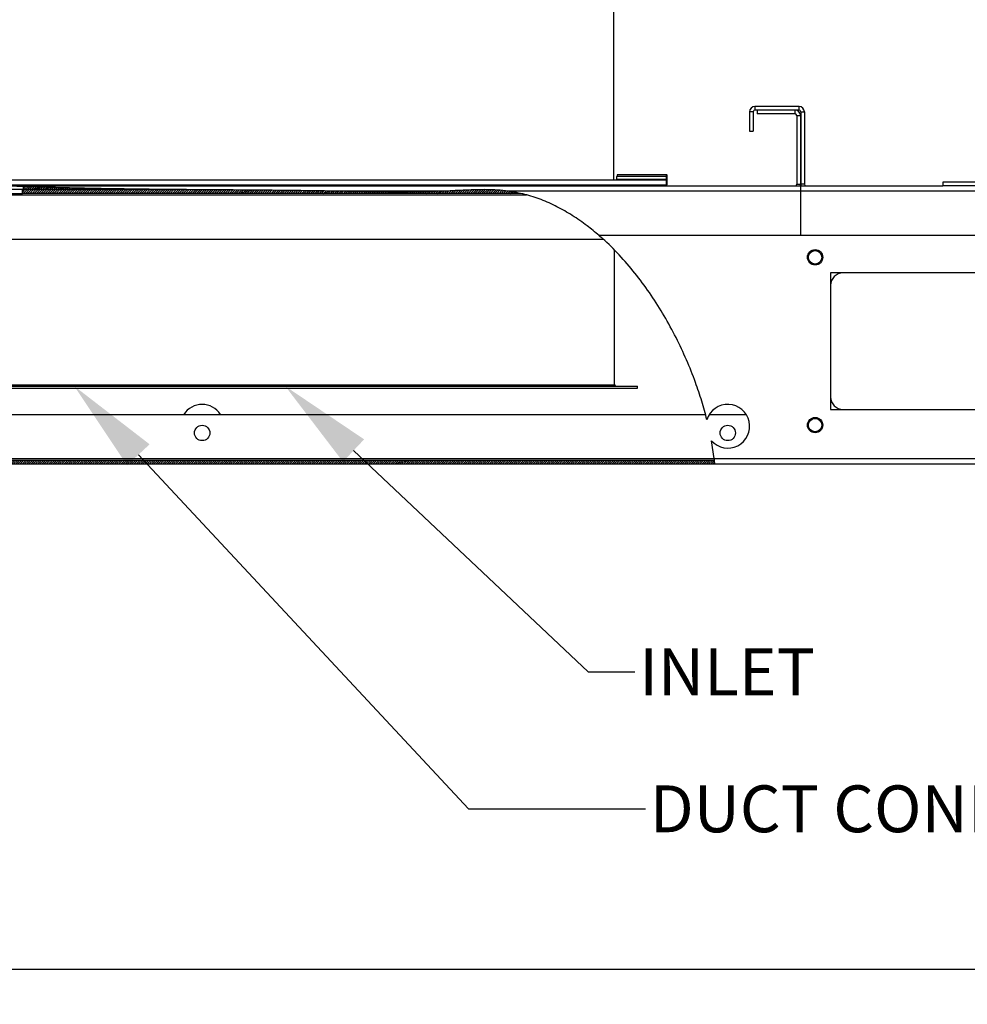
# Model space of a CAD drawing. Units: inches. Extents: x -1 to 923, y -151 to 498.
# Drawn here: x 111 to 131, y -67 to -46 of the extents above; entities that cross this region are included whole.
import ezdxf
from ezdxf import colors
from ezdxf.entities.mleader import LeaderData, LeaderLine
from ezdxf.math import Vec2, Vec3

# ---------------------------------------------------------------- set-up
doc = ezdxf.new("R2010")
doc.units = ezdxf.units.IN
doc.header["$MEASUREMENT"] = 0
doc.layers.add('FORMAT', color=7, linetype='Continuous')
doc.dimstyles.get("Standard").update_dxf_attribs({"dimtxt": 0.18, "dimasz": 0.18, "dimexe": 0.18, "dimexo": 0.0625, "dimgap": 0.09, "dimtad": 0, "dimtih": 1, "dimtoh": 1, "dimdec": 4, "dimzin": 0, "dimdsep": 46, "dimtxsty": 'Standard', "dimcen": 0.09, "dimadec": 0, "dimazin": 0, "dimtfac": 1, "dimtdec": 4, "dimtofl": 0, "dimtmove": 0, "dimatfit": 3, "dimfxl": 1, "dimtolj": 1, "dimtzin": 0, "dimarcsym": 0})
pattern_1 = [(102.2958, (-39.649, -106.33), (-3.10217, -0.676143), [])]
pattern_2 = [(192.2958, (-39.649, -106.33), (0.676143, -3.10217), [])]
pattern_3 = [(45, (-39.648946, -106.329994), (-0.0233860836, 0.0233860836), [])]

# ---------------------------------------------------------------- blocks, each defined once
blk = doc.blocks.new('*D18')
at = {"color": 0, "lineweight": -2, "transparency": 16777216}
for p, q in [((130.133, -8.12), (78.629, -8.12)), ((78.809, -10.12), (78.809, -32.145)), ((78.809, -53.458), (78.809, -33.825)), ((86.677, -55.458), (78.629, -55.458))]:
    blk.add_line(p, q, dxfattribs=at)
at = {"color": 0, "transparency": 16777216}
for points in [[(78.475, -10.12), (79.142, -10.12), (78.809, -8.12)], [(78.475, -53.458), (79.142, -53.458), (78.809, -55.458)]]:
    blk.add_solid(points, dxfattribs=at)
at = {"layer": 'DEFPOINTS', "color": 0, "transparency": 16777216}
for p in [(78.809, -8.12), (130.196, -8.12), (86.74, -55.458)]:
    blk.add_point(p, dxfattribs=at)
at = {"color": 0, "transparency": 16777216, "insert": (78.809, -32.985), "char_height": 0.18, "width": 0.55306, "attachment_point": 5}
blk.add_mtext('\\A1;{\\H8.33333x;E}', dxfattribs=at)
blk = doc.blocks.new('*D24')
at = {"color": 0, "lineweight": -2, "transparency": 16777216}
for p, q in [((86.483, -55.408), (86.483, -66.415)), ((192.012, -55.408), (192.012, -66.415)), ((88.483, -66.235), (142.758, -66.235)), ((190.012, -66.235), (143.938, -66.235))]:
    blk.add_line(p, q, dxfattribs=at)
at = {"color": 0, "transparency": 16777216}
for points in [[(88.483, -65.902), (88.483, -66.568), (86.483, -66.235)], [(190.012, -65.902), (190.012, -66.568), (192.012, -66.235)]]:
    blk.add_solid(points, dxfattribs=at)
at = {"layer": 'DEFPOINTS', "color": 0, "transparency": 16777216}
for p in [(86.483, -55.346), (192.012, -55.346), (86.483, -66.235)]:
    blk.add_point(p, dxfattribs=at)
at = {"color": 0, "transparency": 16777216, "insert": (143.348, -66.235), "char_height": 0.18, "attachment_point": 5}
blk.add_mtext('\\A1;{\\H8.33333x;B}', dxfattribs=at)
blk = doc.blocks.new('*D26')
at = {"color": 0, "lineweight": -2, "transparency": 16777216}
for p, q in [((129.11, 53.616), (129.11, 90.681)), ((192.012, -49.575), (192.012, 90.681)), ((131.11, 90.501), (161.251, 90.501)), ((190.012, 90.501), (165.751, 90.501))]:
    blk.add_line(p, q, dxfattribs=at)
at = {"color": 0, "transparency": 16777216}
for points in [[(131.11, 90.835), (131.11, 90.168), (129.11, 90.501)], [(190.012, 90.835), (190.012, 90.168), (192.012, 90.501)]]:
    blk.add_solid(points, dxfattribs=at)
at = {"layer": 'DEFPOINTS', "color": 0, "transparency": 16777216}
for p in [(129.11, 90.501), (129.11, 53.554), (192.012, -49.637)]:
    blk.add_point(p, dxfattribs=at)
at = {"color": 0, "transparency": 16777216, "insert": (163.501, 90.501), "char_height": 2, "attachment_point": 5}
blk.add_mtext('\\A1;{\\H0.75x;CF}', dxfattribs=at)

msp = doc.modelspace()

# ---------------------------------------------------------------- hatches: boundary and pattern name
at = {"layer": 'FORMAT', "linetype": 'Continuous', "lineweight": 18}
h = msp.add_hatch(dxfattribs=at)
h.set_pattern_fill('ANSI31', color=256, scale=25.4, angle=57.29578, style=0)
h.set_pattern_definition(pattern_1)
edge = h.paths.add_edge_path(flags=0)
edge.add_spline(control_points=[(110.89502, -49.52503), (110.92545, -49.52632), (110.9559, -49.52759), (110.98639, -49.52884)], knot_values=[0.16237826, 0.16237826, 0.16237826, 0.16237826, 0.1639688, 0.1639688, 0.1639688, 0.1639688], weights=[1, 1, 1, 1], degree=3, periodic=0)
edge.add_spline(control_points=[(110.98639, -49.52884), (110.98269, -49.52869), (110.97985, -49.52857), (110.97792, -49.52849), (110.97441, -49.52835), (110.97396, -49.52833), (110.9766, -49.52844), (110.97925, -49.52855), (110.98507, -49.52879), (110.99358, -49.52913), (111.0021, -49.52948), (111.01354, -49.52995), (111.02697, -49.53049), (111.0404, -49.53103), (111.05618, -49.53166), (111.07301, -49.53233), (111.08983, -49.53299), (111.10816, -49.53371), (111.12648, -49.53442), (111.1448, -49.53513), (111.1636, -49.53585), (111.18134, -49.53652), (111.19907, -49.53719), (111.21623, -49.53784), (111.23139, -49.5384), (111.24655, -49.53896), (111.26013, -49.53946), (111.27101, -49.53986), (111.28189, -49.54026), (111.29037, -49.54056), (111.29576, -49.54076), (111.30114, -49.54095), (111.30357, -49.54104), (111.30285, -49.54101), (111.30212, -49.54099), (111.29823, -49.54085), (111.29148, -49.5406)], knot_values=[0, 0, 0, 0, 0.00072346, 0.00072346, 0.00072346, 0.00205801, 0.00205801, 0.00205801, 0.00339351, 0.00339351, 0.00339351, 0.00473006, 0.00473006, 0.00473006, 0.00606727, 0.00606727, 0.00606727, 0.00740448, 0.00740448, 0.00740448, 0.00874108, 0.00874108, 0.00874108, 0.0100768, 0.0100768, 0.0100768, 0.0114117, 0.0114117, 0.0114117, 0.01274616, 0.01274616, 0.01274616, 0.01408067, 0.01408067, 0.01408067, 0.01541518, 0.01541518, 0.01541518, 0.01541518], weights=[1, 1, 1, 1, 1, 1, 1, 1, 1, 1, 1, 1, 1, 1, 1, 1, 1, 1, 1, 1, 1, 1, 1, 1, 1, 1, 1, 1, 1, 1, 1, 1, 1, 1, 1, 1, 1], degree=3, periodic=0)
edge.add_spline(control_points=[(111.29148, -49.5406), (112.39713, -49.58067), (113.53315, -49.59479), (114.67578, -49.6044)], knot_values=[0.16926128, 0.16926128, 0.16926128, 0.16926128, 0.22665122, 0.22665122, 0.22665122, 0.22665122], weights=[1, 1, 1, 1], degree=3, periodic=0)
edge.add_spline(control_points=[(114.67578, -49.6044), (114.67578, -49.6044), (114.67578, -49.6044), (114.67578, -49.6044), (114.67579, -49.6044), (114.67581, -49.6044), (114.67583, -49.60441), (114.67585, -49.60441), (114.67588, -49.60441), (114.67591, -49.60441), (114.67599, -49.60441), (114.67609, -49.60441), (114.67619, -49.60441), (114.67628, -49.60441), (114.67638, -49.60441), (114.67647, -49.60441), (114.67662, -49.60441), (114.67676, -49.60441), (114.67691, -49.60441), (114.67712, -49.60442), (114.67734, -49.60442), (114.67756, -49.60442), (114.67788, -49.60442), (114.67821, -49.60443), (114.67854, -49.60443), (114.67902, -49.60443), (114.67951, -49.60444), (114.68, -49.60444), (114.68072, -49.60445), (114.68145, -49.60445), (114.68218, -49.60446), (114.68326, -49.60447), (114.68435, -49.60448), (114.68544, -49.60449), (114.68706, -49.6045), (114.68869, -49.60451), (114.69031, -49.60453), (114.69274, -49.60455), (114.69517, -49.60457), (114.6976, -49.60459), (114.70123, -49.60462), (114.70486, -49.60465), (114.70849, -49.60468), (114.71391, -49.60472), (114.71934, -49.60477), (114.72477, -49.60481), (114.73288, -49.60488), (114.74099, -49.60495), (114.7491, -49.60502), (114.76122, -49.60512), (114.77335, -49.60522), (114.78547, -49.60531), (114.80359, -49.60546), (114.82171, -49.60561), (114.83983, -49.60576), (114.86692, -49.60598), (114.894, -49.60619), (114.92109, -49.60641), (114.96158, -49.60673), (115.00206, -49.60705), (115.04255, -49.60736), (115.10307, -49.60783), (115.16359, -49.6083), (115.2241, -49.60876), (115.31456, -49.60945), (115.40502, -49.61013), (115.49548, -49.61082), (115.63069, -49.61184), (115.76591, -49.61288), (115.90112, -49.61396), (116.10323, -49.61557), (116.30534, -49.61728), (116.50745, -49.61921), (116.85739, -49.62256), (117.20732, -49.62655), (117.55724, -49.63185), (117.64472, -49.63317), (117.7322, -49.63458), (117.81967, -49.63607), (117.84154, -49.63645), (117.86341, -49.63683), (117.88528, -49.63721)], knot_values=[0, 0, 0, 0, 0.00000146, 0.00000146, 0.00000146, 0.00000422, 0.00000422, 0.00000422, 0.00000752, 0.00000752, 0.00000752, 0.00001582, 0.00001582, 0.00001582, 0.00002363, 0.00002363, 0.00002363, 0.00003492, 0.00003492, 0.00003492, 0.00005143, 0.00005143, 0.00005143, 0.00007575, 0.00007575, 0.00007575, 0.00011175, 0.00011175, 0.00011175, 0.00016522, 0.00016522, 0.00016522, 0.00024481, 0.00024481, 0.00024481, 0.00036343, 0.00036343, 0.00036343, 0.0005404, 0.0005404, 0.0005404, 0.00080459, 0.00080459, 0.00080459, 0.00119915, 0.00119915, 0.00119915, 0.00178857, 0.00178857, 0.00178857, 0.00266927, 0.00266927, 0.00266927, 0.00398533, 0.00398533, 0.00398533, 0.00595215, 0.00595215, 0.00595215, 0.00889171, 0.00889171, 0.00889171, 0.01328527, 0.01328527, 0.01328527, 0.01985227, 0.01985227, 0.01985227, 0.02966812, 0.02966812, 0.02966812, 0.04434029, 0.04434029, 0.04434029, 0.06974383, 0.06974383, 0.06974383, 0.07609464, 0.07609464, 0.07609464, 0.07768234, 0.07768234, 0.07768234, 0.07768234], weights=[1, 1, 1, 1, 1, 1, 1, 1, 1, 1, 1, 1, 1, 1, 1, 1, 1, 1, 1, 1, 1, 1, 1, 1, 1, 1, 1, 1, 1, 1, 1, 1, 1, 1, 1, 1, 1, 1, 1, 1, 1, 1, 1, 1, 1, 1, 1, 1, 1, 1, 1, 1, 1, 1, 1, 1, 1, 1, 1, 1, 1, 1, 1, 1, 1, 1, 1, 1, 1, 1, 1, 1, 1, 1, 1, 1, 1, 1, 1, 1, 1, 1], degree=3, periodic=0)
edge.add_spline(control_points=[(117.88528, -49.63721), (118.68827, -49.65138), (119.48341, -49.67336), (120.29176, -49.63721)], knot_values=[0.28042065, 0.28042065, 0.28042065, 0.28042065, 0.32105296, 0.32105296, 0.32105296, 0.32105296], weights=[1, 1, 1, 1], degree=3, periodic=0)
edge.add_spline(control_points=[(120.29176, -49.63721), (120.35664, -49.63431), (120.4215, -49.63104), (120.48634, -49.62774), (120.69777, -49.61699), (120.90911, -49.60583), (121.12083, -49.60634), (121.1737, -49.60647), (121.22656, -49.60734), (121.27932, -49.60914), (121.37423, -49.61238), (121.46908, -49.61866), (121.56357, -49.62923), (121.5853, -49.63166), (121.60702, -49.63431), (121.6287, -49.63721)], knot_values=[0, 0, 0, 0, 0.00467552, 0.00467552, 0.00467552, 0.01992347, 0.01992347, 0.01992347, 0.02372818, 0.02372818, 0.02372818, 0.03057482, 0.03057482, 0.03057482, 0.03214798, 0.03214798, 0.03214798, 0.03214798], weights=[1, 1, 1, 1, 1, 1, 1, 1, 1, 1, 1, 1, 1, 1, 1, 1], degree=3, periodic=0)
edge.add_spline(control_points=[(121.6287, -49.63721), (122.33448, -49.73154), (122.99157, -50.07925), (123.57231, -50.58336)], knot_values=[0.34362647, 0.34362647, 0.34362647, 0.34362647, 0.38027758, 0.38027758, 0.38027758, 0.38027758], weights=[1, 1, 1, 1], degree=3, periodic=0)
edge.add_spline(control_points=[(123.57231, -50.58336), (122.99157, -50.07925), (122.33448, -49.73154), (121.6287, -49.63721)], knot_values=[0.61972242, 0.61972242, 0.61972242, 0.61972242, 0.65637353, 0.65637353, 0.65637353, 0.65637353], weights=[1, 1, 1, 1], degree=3, periodic=0)
edge.add_spline(control_points=[(121.6287, -49.63721), (121.55452, -49.6273), (121.47994, -49.6202), (121.40526, -49.61534), (121.10583, -49.59583), (120.80475, -49.61153), (120.50505, -49.62679), (120.43396, -49.63041), (120.36287, -49.63403), (120.29176, -49.63721)], knot_values=[0, 0, 0, 0, 0.0053884, 0.0053884, 0.0053884, 0.02705156, 0.02705156, 0.02705156, 0.03218615, 0.03218615, 0.03218615, 0.03218615], weights=[1, 1, 1, 1, 1, 1, 1, 1, 1, 1], degree=3, periodic=0)
edge.add_spline(control_points=[(120.29176, -49.63721), (119.48341, -49.67336), (118.68827, -49.65138), (117.88528, -49.63721)], knot_values=[0.67894704, 0.67894704, 0.67894704, 0.67894704, 0.71957935, 0.71957935, 0.71957935, 0.71957935], weights=[1, 1, 1, 1], degree=3, periodic=0)
edge.add_spline(control_points=[(117.88528, -49.63721), (117.8105, -49.63589), (117.73572, -49.63464), (117.66094, -49.63346), (117.36182, -49.62871), (117.06269, -49.62495), (116.76355, -49.62179), (115.87679, -49.61241), (114.98998, -49.60822), (114.10323, -49.5991), (113.74916, -49.59546), (113.3951, -49.59103), (113.04108, -49.58513), (112.80416, -49.58118), (112.56725, -49.57657), (112.33039, -49.57108), (112.17184, -49.56741), (112.0133, -49.56334), (111.85481, -49.55881), (111.74869, -49.55577), (111.64258, -49.55252), (111.53651, -49.54905), (111.46546, -49.54672), (111.39443, -49.54429), (111.32345, -49.54175), (111.27587, -49.54005), (111.22832, -49.5383), (111.18081, -49.5365), (111.14894, -49.53529), (111.1171, -49.53406), (111.0853, -49.53281), (111.06396, -49.53197), (111.04263, -49.53112), (111.02135, -49.53026), (111.00705, -49.52968), (110.99277, -49.5291), (110.97853, -49.52852), (110.96895, -49.52812), (110.95938, -49.52773), (110.94986, -49.52733), (110.94344, -49.52707), (110.93703, -49.5268), (110.93067, -49.52653), (110.92636, -49.52635), (110.92207, -49.52617), (110.91784, -49.52599), (110.91494, -49.52587), (110.91207, -49.52575), (110.90926, -49.52563), (110.90732, -49.52555), (110.90541, -49.52547), (110.90355, -49.52539), (110.90166, -49.52531), (110.8998, -49.52523), (110.89818, -49.52516), (110.89752, -49.52514), (110.89689, -49.52511), (110.89637, -49.52509), (110.89583, -49.52506), (110.89539, -49.52505), (110.89517, -49.52504), (110.89507, -49.52503), (110.89502, -49.52503), (110.89502, -49.52503)], knot_values=[0, 0, 0, 0, 0.0053848, 0.0053848, 0.0053848, 0.02692418, 0.02692418, 0.02692418, 0.09077459, 0.09077459, 0.09077459, 0.11626903, 0.11626903, 0.11626903, 0.13333019, 0.13333019, 0.13333019, 0.14475069, 0.14475069, 0.14475069, 0.15239793, 0.15239793, 0.15239793, 0.15752064, 0.15752064, 0.15752064, 0.16095397, 0.16095397, 0.16095397, 0.16325656, 0.16325656, 0.16325656, 0.16480222, 0.16480222, 0.16480222, 0.16584111, 0.16584111, 0.16584111, 0.1665407, 0.1665407, 0.1665407, 0.16701315, 0.16701315, 0.16701315, 0.16733357, 0.16733357, 0.16733357, 0.16755229, 0.16755229, 0.16755229, 0.1677031, 0.1677031, 0.1677031, 0.16785768, 0.16785768, 0.16785768, 0.16792077, 0.16792077, 0.16792077, 0.1679852, 0.1679852, 0.1679852, 0.16801417, 0.16801417, 0.16801417, 0.16801417], weights=[1, 1, 1, 1, 1, 1, 1, 1, 1, 1, 1, 1, 1, 1, 1, 1, 1, 1, 1, 1, 1, 1, 1, 1, 1, 1, 1, 1, 1, 1, 1, 1, 1, 1, 1, 1, 1, 1, 1, 1, 1, 1, 1, 1, 1, 1, 1, 1, 1, 1, 1, 1, 1, 1, 1, 1, 1, 1, 1, 1, 1, 1, 1, 1], degree=3, periodic=0)
h = msp.add_hatch(dxfattribs=at)
h.set_pattern_fill('ANSI31', color=256, scale=25.4, angle=147.29578, style=0)
h.set_pattern_definition(pattern_2)
edge = h.paths.add_edge_path(flags=0)
edge.add_line((114.67578, -49.6044), (111.26845, -49.6044))
edge.add_line((111.26845, -49.6044), (111.26845, -49.6859))
edge.add_line((111.26845, -49.6859), (121.89819, -49.6859))
edge.add_spline(control_points=[(121.89819, -49.6859), (121.8092, -49.66563), (121.28851, -49.57119), (119.92516, -49.68557), (117.63604, -49.62229), (115.74632, -49.61341), (114.67578, -49.6044)], knot_values=[0.65166593, 0.65166593, 0.65166593, 0.65166593, 0.65637353, 0.67894704, 0.71957935, 0.77334878, 0.77334878, 0.77334878, 0.77334878], weights=[1, 1, 1, 1, 1, 1, 1], degree=3, periodic=0)
at = {"layer": 'FORMAT'}
h = msp.add_hatch(dxfattribs=at)
h.set_pattern_fill('ANSI31', color=256, scale=0.264583, style=0)
h.set_pattern_definition(pattern_3)
edge = h.paths.add_edge_path(flags=0)
edge.add_line((111.26845, -49.6859), (121.89819, -49.6859))
edge.add_spline(control_points=[(121.89819, -49.6859), (121.8092, -49.66563), (121.28851, -49.57119), (119.92516, -49.68557), (117.63604, -49.62229), (115.74632, -49.61341), (114.67578, -49.6044)], knot_values=[0.65166593, 0.65166593, 0.65166593, 0.65166593, 0.65637353, 0.67894704, 0.71957935, 0.77334878, 0.77334878, 0.77334878, 0.77334878], weights=[1, 1, 1, 1, 1, 1, 1], degree=3, periodic=0)
edge.add_line((114.67578, -49.6044), (111.29148, -49.6044))
edge.add_line((111.29148, -49.6044), (111.26845, -49.6044))
edge.add_line((111.26845, -49.6044), (111.26845, -49.6859))
at = {"layer": 'FORMAT', "linetype": 'Continuous', "lineweight": 18}
h = msp.add_hatch(dxfattribs=at)
h.set_pattern_fill('ANSI31', color=256, scale=25.4, angle=57.29578, style=0)
h.set_pattern_definition(pattern_1)
edge = h.paths.add_edge_path(flags=0)
edge.add_spline(control_points=[(114.67578, -49.6044), (113.53315, -49.59479), (112.39713, -49.58067), (111.29148, -49.5406)], knot_values=[0.77334878, 0.77334878, 0.77334878, 0.77334878, 0.83073872, 0.83073872, 0.83073872, 0.83073872], weights=[1, 1, 1, 1], degree=3, periodic=0)
edge.add_line((111.29148, -49.5406), (111.29148, -49.6044))
edge.add_line((111.29148, -49.6044), (114.67578, -49.6044))
at = {"layer": 'FORMAT'}
h = msp.add_hatch(dxfattribs=at)
h.set_pattern_fill('ANSI31', color=256, scale=0.264583, style=0)
h.set_pattern_definition(pattern_3)
edge = h.paths.add_edge_path(flags=0)
edge.add_line((111.29148, -49.6044), (114.67578, -49.6044))
edge.add_spline(control_points=[(114.67578, -49.6044), (113.53315, -49.59479), (112.39713, -49.58067), (111.29148, -49.5406)], knot_values=[0.77334878, 0.77334878, 0.77334878, 0.77334878, 0.83073872, 0.83073872, 0.83073872, 0.83073872], weights=[1, 1, 1, 1], degree=3, periodic=0)
edge.add_line((111.29148, -49.5406), (111.29148, -49.6044))
at = {"layer": 'FORMAT', "linetype": 'Continuous', "lineweight": 18}
h = msp.add_hatch(dxfattribs=at)
h.set_pattern_fill('ANSI31', color=256, scale=25.4, angle=147.29578, style=0)
h.set_pattern_definition(pattern_2)
edge = h.paths.add_edge_path(flags=0)
edge.add_spline(control_points=[(114.67578, -49.6044), (115.74632, -49.61341), (117.63604, -49.62229), (119.92516, -49.68557), (121.28851, -49.57119), (121.8092, -49.66563), (121.89819, -49.6859)], knot_values=[0.22665122, 0.22665122, 0.22665122, 0.22665122, 0.28042065, 0.32105296, 0.34362647, 0.34833407, 0.34833407, 0.34833407, 0.34833407], weights=[1, 1, 1, 1, 1, 1, 1], degree=3, periodic=0)
edge.add_spline(control_points=[(121.89819, -49.6859), (121.89819, -49.6859), (121.89823, -49.68591), (121.89831, -49.68592), (121.89847, -49.68596), (121.89881, -49.68604), (121.89924, -49.68614), (121.89988, -49.68628), (121.90073, -49.68648), (121.90167, -49.68669), (121.90302, -49.687), (121.90458, -49.68736), (121.90619, -49.68773), (121.90923, -49.68843), (121.91252, -49.68919), (121.91586, -49.68998), (121.91935, -49.69079), (121.92294, -49.69164), (121.92655, -49.6925), (121.93175, -49.69373), (121.93703, -49.695), (121.94233, -49.69629), (121.95001, -49.69816), (121.95776, -49.70008), (121.96553, -49.70203), (121.98658, -49.70733), (122.00785, -49.71291), (122.029, -49.7187)], knot_values=[0, 0, 0, 0, 0.00003238, 0.00003238, 0.00003238, 0.00009994, 0.00009994, 0.00009994, 0.00019859, 0.00019859, 0.00019859, 0.00034152, 0.00034152, 0.00034152, 0.00061149, 0.00061149, 0.00061149, 0.0008938, 0.0008938, 0.0008938, 0.00130018, 0.00130018, 0.00130018, 0.0018884, 0.0018884, 0.0018884, 0.00348539, 0.00348539, 0.00348539, 0.00348539], weights=[1, 1, 1, 1, 1, 1, 1, 1, 1, 1, 1, 1, 1, 1, 1, 1, 1, 1, 1, 1, 1, 1, 1, 1, 1, 1, 1, 1], degree=3, periodic=0)
edge.add_spline(control_points=[(122.029, -49.7187), (123.89611, -50.23006), (125.36339, -52.48021), (125.87322, -54.51463)], knot_values=[0.35065193, 0.35065193, 0.35065193, 0.35065193, 0.4503923, 0.4503923, 0.4503923, 0.4503923], weights=[1, 1, 1, 1], degree=3, periodic=0)
edge.add_spline(control_points=[(125.87322, -54.51463), (125.36339, -52.48021), (123.89611, -50.23006), (122.029, -49.7187)], knot_values=[0.5496077, 0.5496077, 0.5496077, 0.5496077, 0.64934807, 0.64934807, 0.64934807, 0.64934807], weights=[1, 1, 1, 1], degree=3, periodic=0)
edge.add_spline(control_points=[(122.029, -49.7187), (121.95534, -49.69853), (121.88088, -49.68103), (121.80629, -49.66644), (121.66301, -49.63842), (121.51832, -49.62162), (121.37315, -49.61338), (121.29745, -49.60909), (121.22134, -49.60697), (121.14488, -49.60645), (120.99117, -49.60542), (120.83781, -49.61082), (120.68474, -49.61792), (120.07468, -49.64621), (119.45946, -49.6613), (118.84653, -49.65374), (118.38626, -49.64807), (117.92613, -49.63717), (117.46594, -49.6305), (116.69255, -49.61928), (115.91893, -49.6141), (115.1457, -49.60816), (115.09378, -49.60776), (115.04186, -49.60736), (114.98995, -49.60695), (114.95521, -49.60668), (114.92048, -49.6064), (114.88575, -49.60613), (114.86251, -49.60594), (114.83927, -49.60575), (114.81604, -49.60556), (114.80049, -49.60544), (114.78494, -49.60531), (114.7694, -49.60518), (114.75899, -49.6051), (114.74859, -49.60501), (114.73819, -49.60493), (114.73123, -49.60487), (114.72427, -49.60481), (114.71731, -49.60475), (114.71265, -49.60471), (114.70799, -49.60467), (114.70335, -49.60464), (114.70023, -49.60461), (114.69711, -49.60458), (114.694, -49.60456), (114.69191, -49.60454), (114.68983, -49.60452), (114.68775, -49.60451), (114.68635, -49.60449), (114.68496, -49.60448), (114.68357, -49.60447), (114.68263, -49.60446), (114.6817, -49.60445), (114.68078, -49.60445), (114.68015, -49.60444), (114.67952, -49.60444), (114.67891, -49.60443), (114.67849, -49.60443), (114.67807, -49.60442), (114.67767, -49.60442), (114.67727, -49.60442), (114.67688, -49.60441), (114.67653, -49.60441), (114.67638, -49.60441), (114.67624, -49.60441), (114.67612, -49.60441), (114.67599, -49.60441), (114.67589, -49.60441), (114.67583, -49.60441), (114.67579, -49.6044), (114.67578, -49.6044), (114.67578, -49.6044)], knot_values=[0, 0, 0, 0, 0.00549851, 0.00549851, 0.00549851, 0.01607609, 0.01607609, 0.01607609, 0.02158584, 0.02158584, 0.02158584, 0.03270308, 0.03270308, 0.03270308, 0.07710441, 0.07710441, 0.07710441, 0.11041533, 0.11041533, 0.11041533, 0.16639644, 0.16639644, 0.16639644, 0.17015525, 0.17015525, 0.17015525, 0.17267076, 0.17267076, 0.17267076, 0.17435449, 0.17435449, 0.17435449, 0.17548175, 0.17548175, 0.17548175, 0.17623672, 0.17623672, 0.17623672, 0.17674262, 0.17674262, 0.17674262, 0.17708186, 0.17708186, 0.17708186, 0.17730962, 0.17730962, 0.17730962, 0.1774628, 0.1774628, 0.1774628, 0.17756608, 0.17756608, 0.17756608, 0.17763599, 0.17763599, 0.17763599, 0.17768361, 0.17768361, 0.17768361, 0.17771634, 0.17771634, 0.17771634, 0.17774869, 0.17774869, 0.17774869, 0.17776244, 0.17776244, 0.17776244, 0.17777646, 0.17777646, 0.17777646, 0.17778409, 0.17778409, 0.17778409, 0.17778409], weights=[1, 1, 1, 1, 1, 1, 1, 1, 1, 1, 1, 1, 1, 1, 1, 1, 1, 1, 1, 1, 1, 1, 1, 1, 1, 1, 1, 1, 1, 1, 1, 1, 1, 1, 1, 1, 1, 1, 1, 1, 1, 1, 1, 1, 1, 1, 1, 1, 1, 1, 1, 1, 1, 1, 1, 1, 1, 1, 1, 1, 1, 1, 1, 1, 1, 1, 1, 1, 1, 1, 1, 1, 1], degree=3, periodic=0)
h = msp.add_hatch(dxfattribs=at)
h.set_pattern_fill('ANSI31', color=256, scale=25.4, angle=147.29578, style=0)
h.set_pattern_definition(pattern_2)
edge = h.paths.add_edge_path(flags=0)
edge.add_line((101.99841, -55.45805), (126.04128, -55.45805))
edge.add_spline(control_points=[(126.04128, -55.45805), (126.03857, -55.43099), (126.03564, -55.40382), (126.03251, -55.37655)], knot_values=[0.53379731, 0.53379731, 0.53379731, 0.53379731, 0.53520534, 0.53520534, 0.53520534, 0.53520534], weights=[1, 1, 1, 1], degree=3, periodic=0)
edge.add_line((126.03251, -55.37655), (101.89269, -55.37655))
edge.add_spline(control_points=[(101.89269, -55.37655), (101.92764, -55.40381), (101.96288, -55.43097), (101.99841, -55.45805)], knot_values=[0.12071743, 0.12071743, 0.12071743, 0.12071743, 0.12275217, 0.12275217, 0.12275217, 0.12275217], weights=[1, 1, 1, 1], degree=3, periodic=0)
at = {"layer": 'FORMAT'}
h = msp.add_hatch(dxfattribs=at)
h.set_pattern_fill('ANSI31', color=256, scale=0.264583, style=0)
h.set_pattern_definition(pattern_3)
edge = h.paths.add_edge_path(flags=0)
edge.add_line((126.03251, -55.37655), (101.89269, -55.37655))
edge.add_spline(control_points=[(101.89269, -55.37655), (101.92764, -55.40381), (101.96288, -55.43097), (101.99841, -55.45805)], knot_values=[0.12071743, 0.12071743, 0.12071743, 0.12071743, 0.12275217, 0.12275217, 0.12275217, 0.12275217], weights=[1, 1, 1, 1], degree=3, periodic=0)
edge.add_line((101.99841, -55.45805), (126.04128, -55.45805))
edge.add_spline(control_points=[(126.04128, -55.45805), (126.03857, -55.43099), (126.03564, -55.40382), (126.03251, -55.37655)], knot_values=[0.53379731, 0.53379731, 0.53379731, 0.53379731, 0.53520534, 0.53520534, 0.53520534, 0.53520534], weights=[1, 1, 1, 1], degree=3, periodic=0)

# ---------------------------------------------------------------- linework, layer by layer
at = {"color": 7, "linetype": 'Continuous', "lineweight": 25}
for p, q in [((123.88542, -49.39591), (123.88542, -26.52745)), ((126.89428, -47.8317), (126.89428, -47.91107)), ((127.84043, -47.8317), (126.89428, -47.8317)), ((127.84043, -47.91107), (127.84043, -47.8317)), ((126.86147, -47.94388), (126.7821, -47.94388)), ((126.7821, -47.94388), (126.7821, -48.36086)), ((126.86147, -47.94388), (126.86147, -48.36086)), ((127.84043, -47.91107), (126.89428, -47.91107)), ((126.94191, -47.91107), (126.94191, -47.99045)), ((127.75577, -47.91107), (126.94191, -47.91107)), ((127.75577, -47.99045), (126.94191, -47.99045)), ((127.75577, -47.99045), (127.75577, -47.91107)), ((127.78857, -48.02325), (127.86795, -48.02325)), ((127.78857, -48.02325), (127.78857, -49.49222)), ((127.86795, -48.02325), (127.86795, -49.49222)), ((127.87324, -47.94388), (127.87324, -49.49222)), ((127.87324, -47.94388), (127.95262, -47.94388)), ((127.95262, -47.94388), (127.95262, -49.49222)), ((126.7821, -48.36086), (126.86147, -48.36086)), ((125.01208, -49.32857), (123.9545, -49.32857)), ((125.01607, -49.28796), (123.9585, -49.28796)), ((125.01208, -49.32857), (125.015, -49.4049)), ((125.01607, -49.28796), (125.01607, -49.39591)), ((125.01607, -49.28796), (125.02683, -49.28796)), ((125.02683, -49.39591), (125.02683, -49.28796)), ((97.30167, -49.39591), (125.00791, -49.39591)), ((97.30167, -49.50386), (125.00791, -49.50386)), ((110.89502, -49.52503), (127.75577, -49.52503)), ((111.29148, -49.6044), (111.29148, -49.5406)), ((123.95163, -49.38397), (123.95152, -49.38692)), ((125.00916, -49.38692), (123.95152, -49.38692)), ((124.39342, -49.52503), (124.39342, -49.50386)), ((125.00791, -49.39591), (125.00878, -49.39358)), ((125.00791, -49.39591), (125.00791, -49.50386)), ((125.00791, -49.50386), (125.01036, -49.49331)), ((125.00791, -49.50386), (125.01673, -49.50386)), ((125.01036, -49.49331), (125.00878, -49.39358)), ((125.00927, -49.38397), (125.00916, -49.38692)), ((125.00916, -49.38692), (125.01208, -49.46326)), ((125.00927, -49.38397), (125.01219, -49.4603)), ((125.01219, -49.4603), (125.01208, -49.46326)), ((125.01607, -49.39591), (125.02683, -49.39591)), ((125.01673, -49.39591), (125.01673, -49.50386)), ((125.01673, -49.39591), (125.02683, -49.39591)), ((125.01673, -49.50386), (125.02683, -49.50386)), ((125.02683, -49.50386), (125.02683, -49.39591)), ((127.75577, -49.52503), (127.86304, -49.52503)), ((127.78857, -49.49222), (127.86795, -49.49222)), ((127.86304, -49.52503), (127.86795, -49.52503)), ((127.86795, -49.52503), (127.86795, -49.63721)), ((127.95262, -49.49222), (127.87324, -49.49222)), ((127.87324, -49.52503), (127.87815, -49.52503)), ((127.87324, -49.63721), (127.87324, -49.52503)), ((127.87815, -49.52503), (127.98542, -49.52503)), ((127.98542, -49.52503), (130.90797, -49.52503)), ((130.90797, -49.44354), (130.90797, -49.52503)), ((131.9335, -49.44354), (130.90797, -49.44354)), ((131.9335, -49.52503), (130.90797, -49.52503)), ((100.58788, -49.7187), (122.02183, -49.7187)), ((111.26845, -49.6044), (111.00942, -49.6044)), ((111.00942, -49.6859), (111.26845, -49.6859)), ((111.26845, -49.6859), (111.26845, -49.6044)), ((114.67578, -49.6044), (111.26845, -49.6044)), ((121.89819, -49.6859), (111.26845, -49.6859)), ((114.67578, -49.6044), (111.29148, -49.6044)), ((120.29176, -49.63721), (117.88528, -49.63721)), ((127.86795, -49.63721), (121.6287, -49.63721)), ((127.86795, -49.6044), (127.87324, -49.6044)), ((127.86795, -49.63721), (127.86795, -50.58336)), ((127.86795, -49.7187), (127.87324, -49.7187)), ((191.89976, -49.63721), (127.87324, -49.63721)), ((127.87324, -50.58336), (127.87324, -49.63721)), ((127.86795, -50.58336), (123.57231, -50.58336)), ((191.89976, -50.58336), (127.87324, -50.58336)), ((100.16158, -50.66274), (123.659, -50.66274)), ((123.90235, -53.76657), (123.90235, -50.90188)), ((138.69867, -51.38346), (128.51221, -51.38346)), ((128.51221, -51.38346), (128.51221, -54.29388)), ((100.34724, -53.76657), (123.90235, -53.76657)), ((100.36458, -53.79964), (124.39342, -53.79964)), ((100.3877, -53.83774), (124.39342, -53.83774)), ((124.39342, -53.83774), (124.39342, -53.79964)), ((100.8318, -54.39971), (125.84115, -54.39971)), ((125.92698, -54.39971), (126.70895, -54.39971)), ((128.51221, -54.29388), (138.69867, -54.29388)), ((126.02865, -55.34375), (125.97061, -54.9628)), ((101.85082, -55.34375), (126.02865, -55.34375)), ((101.89269, -55.37655), (126.03251, -55.37655)), ((126.02865, -55.34375), (191.75583, -55.34375)), ((101.99841, -55.45805), (126.04128, -55.45805)), ((126.04128, -55.45805), (191.75583, -55.45805))]:
    msp.add_line(p, q, dxfattribs=at)
for centre, radius in [((128.18148, -51.04903), 0.16404), ((128.18148, -51.04903), 0.14288), ((128.18148, -51.04923), 0.14288), ((128.18148, -54.62831), 0.16404), ((128.18148, -54.62831), 0.14288), ((115.10392, -54.79659), 0.16404), ((126.31802, -54.79659), 0.16404)]:
    msp.add_circle(centre, radius, dxfattribs=at)
for centre, radius, start, end in [((126.89428, -47.94388), 0.11218, 90, 180), ((127.84043, -47.94388), 0.11218, 0, 90), ((126.89428, -47.94388), 0.03281, 90, 180), ((127.75577, -48.02325), 0.11218, 0, 90), ((127.75577, -48.02325), 0.03281, 0, 90), ((127.84043, -47.94388), 0.03281, 0, 90), ((117.53006, -49.02407), 6.43165, 356.792158, 357.286328), ((118.05737, -49.00383), 6.96229, 356.870118, 357.326599), ((123.81703, -49.38258), 0.13456, 355.311429, 358.14919), ((124.87467, -49.38258), 0.13456, 355.311429, 358.14919), ((124.40454, -49.44362), 0.60785, 355.311429, 358.14919), ((118.06028, -49.08016), 6.96229, 356.870118, 357.326599), ((127.75577, -49.49222), 0.03281, 270, 0), ((127.75577, -49.49222), 0.11218, 342.995139, 0), ((127.98542, -49.49222), 0.11218, 180, 197.004861), ((127.98542, -49.49222), 0.03281, 180, 270), ((128.77679, -51.64805), 0.26458, 90, 180), ((123.93543, -53.76657), 0.03307, 180, 270), ((115.10398, -54.65265), 0.46567, 32.900503, 147.099497), ((126.31796, -54.65265), 0.46567, 221.761068, 162.758577), ((128.77679, -54.0293), 0.26458, 180, 270)]:
    msp.add_arc(centre, radius, start, end, dxfattribs=at)
for points in [[(123.9585, -49.28796), (123.95813, -49.28848), (123.9574, -49.2895), (123.95634, -49.2978), (123.95534, -49.3104), (123.95478, -49.32251), (123.9545, -49.32857)], [(125.01208, -49.32857), (125.01236, -49.32251), (125.01292, -49.3104), (125.01391, -49.2978), (125.01497, -49.2895), (125.0157, -49.28848), (125.01607, -49.28796)], [(125.015, -49.4049), (125.01507, -49.40356), (125.01523, -49.40088), (125.01549, -49.39809), (125.01578, -49.39625), (125.01597, -49.39603), (125.01607, -49.39591)]]:
    msp.add_open_spline(points, degree=3, dxfattribs=at)
for points, knots in [([(117.88528, -49.63721), (117.8105, -49.63594), (117.43661, -49.62956), (116.17595, -49.61393), (114.6359, -49.60654), (113.15816, -49.58807), (112.40867, -49.57349), (111.90715, -49.56061), (111.5715, -49.55035), (111.34683, -49.54266), (111.19642, -49.53713), (111.09572, -49.53324), (111.0283, -49.53055), (110.98315, -49.52871), (110.95292, -49.52746), (110.93269, -49.52662), (110.91915, -49.52605), (110.91009, -49.52567), (110.90347, -49.52539), (110.89903, -49.5252), (110.89628, -49.52508), (110.89515, -49.52504), (110.89505, -49.52503), (110.89502, -49.52503)], [0, 0, 0, 0, 0.03204996, 0.1602503, 0.54028218, 0.69202229, 0.79356836, 0.86154191, 0.90705749, 0.93754743, 0.95798235, 0.97168725, 0.98088692, 0.98707036, 0.99123435, 0.99404634, 0.99595341, 0.99725517, 0.99815266, 0.99906976, 0.99944573, 0.99982611, 1, 1, 1, 1]), ([(120.29176, -49.63721), (120.02354, -49.64556), (119.48855, -49.66219), (118.68617, -49.65246), (118.15232, -49.6423), (117.88528, -49.63721)], [0, 0, 0, 0, 0.33444356, 0.66708361, 1, 1, 1, 1]), ([(121.6287, -49.63721), (121.55429, -49.62901), (121.33096, -49.6044), (120.95504, -49.60435), (120.58425, -49.62297), (120.36286, -49.63375), (120.29176, -49.63721)], [0, 0, 0, 0, 0.16770876, 0.5033182, 0.84049015, 1, 1, 1, 1]), ([(123.57231, -50.58336), (123.48809, -50.5129), (123.3056, -50.36022), (123.00624, -50.15314), (122.67865, -49.96518), (122.33909, -49.81419), (121.98928, -49.69862), (121.74875, -49.65766), (121.6287, -49.63721)], [0, 0, 0, 0, 0.15025628, 0.32555178, 0.49743431, 0.66644707, 0.83351796, 1, 1, 1, 1]), ([(125.87322, -54.51463), (125.83775, -54.382), (125.76604, -54.11387), (125.62125, -53.68709), (125.441, -53.23338), (125.21853, -52.75942), (124.96705, -52.29782), (124.68771, -51.85444), (124.38289, -51.43393), (124.05128, -51.04515), (123.77914, -50.75989), (123.6072, -50.61855), (123.56439, -50.58336)], [0, 0, 0, 0, 0.08901367, 0.17995615, 0.29206899, 0.40545704, 0.51928034, 0.63273822, 0.74509493, 0.8557102, 0.96407723, 1, 1, 1, 1]), ([(126.04128, -55.45805), (126.04116, -55.45679), (126.04091, -55.45428), (126.03891, -55.43474), (126.03584, -55.40596), (126.03223, -55.37379), (126.02968, -55.35239), (126.02865, -55.34375)], [0, 0, 0, 0, 0.21317725, 0.42634032, 0.63992094, 0.85454149, 1, 1, 1, 1])]:
    msp.add_open_spline(points, degree=3, knots=knots, dxfattribs=at)

# ---------------------------------------------------------------- dimensions: what is measured, and where the dimension line sits
dim = msp.add_linear_dim(base=(129.10963, 90.50144), p1=(192.01194, -49.63721), p2=(129.10963, 53.55378), text='{\\H0.75x;CF}', dimstyle='Standard', override={"dimtxt": 2, "dimasz": 2, "dimgap": 1})
dim.commit()
dim.dimension.update_dxf_attribs({"geometry": '*D26', "text_midpoint": (163.50097, 90.50144), "dimtype": 160})
for base, p1, p2, angle, text, picture, middle in [((78.80856, -8.12012), (86.73953, -55.45805), (130.19574, -8.12012), 90, '{\\H8.33333x;E}', '*D18', (78.80856, -32.98532)), ((86.48341, -66.23495), (192.01194, -55.34586), (86.48341, -55.34586), 180, '{\\H8.33333x;B}', '*D24', (143.34789, -66.23495))]:
    dim = msp.add_linear_dim(base=base, p1=p1, p2=p2, angle=angle, text=text, dimstyle='Standard', override={"dimasz": 2})
    dim.commit()
    dim.dimension.update_dxf_attribs({"geometry": picture, "text_midpoint": middle, "dimtype": 160})

# ---------------------------------------------------------------- leaders
ml = msp.add_multileader_mtext('Standard')
ml.set_content('DUCT CONNECTION', color=256)
ml.set_leader_properties()
ml.build(insert=Vec2(0, 0))
ml.multileader.update_dxf_attribs({"text_right_attachment_type": 6, "dogleg_length": 1, "arrow_head_size": 2})
ctx = ml.context
ctx.base_point, ctx.char_height, ctx.arrow_head_size, ctx.landing_gap_size, ctx.plane_origin = Vec3(124.5628, -62.81456), 1, 2, 0.09, Vec3(130.48535, -56.44614)
ctx.right_attachment = 6
notes = []
notes.append((ctx, [(0, (1, 1, 0), (120.78554, -62.81456), (1, 0), 3.77727, [(0, [(112.379, -53.79964)], 0, [])])]))
ctx.mtext.insert, ctx.mtext.flow_direction = Vec3(124.6528, -62.31456), 5
ml = msp.add_multileader_mtext('Standard')
ml.set_content('INLET ', color=256)
ml.set_leader_properties()
ml.build(insert=Vec2(0, 0))
ml.multileader.update_dxf_attribs({"text_right_attachment_type": 6, "dogleg_length": 1, "arrow_head_size": 2})
ctx = ml.context
ctx.base_point, ctx.char_height, ctx.arrow_head_size, ctx.landing_gap_size, ctx.plane_origin = Vec3(124.33789, -59.89112), 1, 2, 0.09, Vec3(137.29203, -61.39794)
ctx.right_attachment = 6
notes.append((ctx, [(1, (1, 1, 0), (123.33789, -59.89112), (1, 0), 1, [(0, [(116.87919, -53.79964)], 0, [])])]))
ctx.mtext.insert, ctx.mtext.flow_direction = Vec3(124.42789, -59.39112), 5
for ctx, leaders in notes:
    for number, flags, end, landing, length, lines in leaders:
        leader = LeaderData()
        leader.index, (leader.has_last_leader_line, leader.has_dogleg_vector, leader.attachment_direction) = number, flags
        leader.last_leader_point, leader.dogleg_vector, leader.dogleg_length = Vec3(end), Vec3(landing), length
        for number, points, colour, breaks in lines:
            line = LeaderLine()
            line.index, line.vertices, line.color, line.breaks = number, Vec3.list(points), colors.encode_raw_color(colour), breaks
            leader.lines.append(line)
        ctx.leaders.append(leader)

doc.saveas('drawing.dxf')
